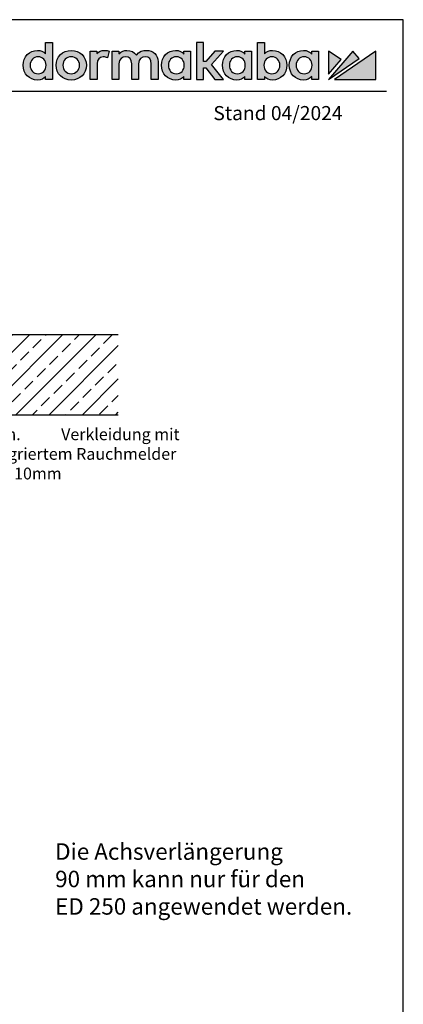
# Model space of a CAD drawing. Units: millimetres. Extents: x 0 to 2600, y 0 to 7514.
# Drawn here: x 2274 to 2600, y 6677 to 7514 of the extents above; entities that cross this region are included whole.
import ezdxf
from ezdxf import colors
from ezdxf.entities.mleader import LeaderData, LeaderLine
from ezdxf.math import Vec2, Vec3

# ---------------------------------------------------------------- set-up
doc = ezdxf.new("R2010")
doc.units = ezdxf.units.MM
doc.linetypes.add('ACAD_ISO02W100', pattern=[15, 12, -3])
doc.linetypes.add('MITTEX2', pattern=[4, 2.5, -0.5, 0.5, -0.5])
for name, color, linetype in [('01_BLOCKFANG', 2, 'Continuous'), ('02_BEMASSUNG', 4, 'Continuous'), ('03_MITTELLINIE', 1, 'MITTEX2'), ('07_BESCHRIFTUNG', 2, 'Continuous'), ('09_BAU-VORGABE', 7, 'Continuous'), ('Laser_Strahl', 10, 'ACAD_ISO02W100'), ('Logo', 7, 'Continuous')]:
    doc.layers.add(name, color=color, linetype=linetype)
doc.layers.add('AF', color=210, linetype='Continuous', plot=False)
doc.layers.get('Laser_Strahl').off()
doc.styles.add('Bemassungstext (DORMA)', font='isocpeur.ttf')
doc.styles.add('ISO-N', font='isocp.shx')
doc.styles.get("Standard").update_dxf_attribs({"font": 'arial.ttf'})

# ---------------------------------------------------------------- blocks, each defined once
blk = doc.blocks.new('LOGO DORMAKABA')
at = {"layer": 'Logo', "true_color": 0x004993}
h = blk.add_hatch(color=154, dxfattribs=at)
h.dxf.hatch_style = 2
edge = h.paths.add_edge_path()
edge.add_spline(control_points=[(19.52, 22.59), (17.74, 24.5), (15.33, 25.5), (12.48, 25.5), (5.62, 25.5), (0.46, 20.07), (0.46, 12.87), (0.46, 5.67), (5.62, 0.24), (12.48, 0.24), (16.03, 0.24), (17.84, 1.45), (19.52, 3.42), (19.52, 3.42), (19.52, 0.85), (19.52, 0.85), (19.52, 0.85), (25.25, 0.85), (25.25, 0.85), (25.25, 0.85), (25.25, 32.09), (25.25, 32.09), (25.25, 32.09), (19.52, 32.09), (19.52, 32.09), (19.52, 32.09), (19.52, 22.59), (19.52, 22.59)], knot_values=[0, 0, 0, 0, 1, 1, 1, 2, 2, 2, 3, 3, 3, 4, 4, 4, 5, 5, 5, 6, 6, 6, 7, 7, 7, 8, 8, 8, 9, 9, 9, 9], degree=3, periodic=0)
edge = h.paths.add_edge_path()
edge.add_spline(control_points=[(13.09, 5.68), (9.11, 5.68), (6.34, 8.64), (6.34, 12.87), (6.34, 17.11), (9.11, 20.06), (13.09, 20.06), (17.06, 20.06), (19.84, 17.11), (19.84, 12.87), (19.84, 8.64), (17.06, 5.68), (13.09, 5.68)], knot_values=[0, 0, 0, 0, 1, 1, 1, 2, 2, 2, 3, 3, 3, 4, 4, 4, 4], degree=3, periodic=0)
h = blk.add_hatch(color=154, dxfattribs=at)
h.dxf.hatch_style = 2
edge = h.paths.add_edge_path()
edge.add_spline(control_points=[(41.26, 25.5), (33.91, 25.5), (28.36, 20.07), (28.36, 12.87), (28.36, 5.67), (33.91, 0.24), (41.26, 0.24), (48.63, 0.24), (54.19, 5.67), (54.19, 12.87), (54.19, 20.07), (48.63, 25.5), (41.26, 25.5)], knot_values=[0, 0, 0, 0, 1, 1, 1, 2, 2, 2, 3, 3, 3, 4, 4, 4, 4], degree=3, periodic=0)
edge = h.paths.add_edge_path()
edge.add_spline(control_points=[(41.26, 5.68), (37.19, 5.68), (34.24, 8.71), (34.24, 12.87), (34.24, 17.04), (37.19, 20.06), (41.26, 20.06), (45.35, 20.06), (48.31, 17.04), (48.31, 12.87), (48.31, 8.71), (45.35, 5.68), (41.26, 5.68)], knot_values=[0, 0, 0, 0, 1, 1, 1, 2, 2, 2, 3, 3, 3, 4, 4, 4, 4], degree=3, periodic=0)
h = blk.add_hatch(color=154, dxfattribs=at)
h.dxf.hatch_style = 2
edge = h.paths.add_edge_path()
edge.add_spline(control_points=[(63.16, 22.85), (63.16, 22.85), (63.16, 24.89), (63.16, 24.89), (63.16, 24.89), (57.48, 24.89), (57.48, 24.89), (57.48, 24.89), (57.48, 0.85), (57.48, 0.85), (57.48, 0.85), (63.21, 0.85), (63.21, 0.85), (63.21, 0.85), (63.21, 14.05), (63.21, 14.05), (63.21, 17.67), (65.28, 20.02), (68.47, 20.02), (69.74, 20.02), (71.15, 19.71), (72.1, 19.25), (72.1, 19.25), (73.46, 24.91), (73.46, 24.91), (72.34, 25.32), (71.15, 25.5), (69.65, 25.5), (66.92, 25.5), (64.7, 24.59), (63.16, 22.85)], knot_values=[0, 0, 0, 0, 1, 1, 1, 2, 2, 2, 3, 3, 3, 4, 4, 4, 5, 5, 5, 6, 6, 6, 7, 7, 7, 8, 8, 8, 9, 9, 9, 10, 10, 10, 10], degree=3, periodic=0)
h = blk.add_hatch(color=154, dxfattribs=at)
h.dxf.hatch_style = 2
edge = h.paths.add_edge_path()
edge.add_spline(control_points=[(105.28, 25.5), (102.56, 25.5), (98.92, 24.81), (96.72, 21.58), (94.97, 24.08), (92.05, 25.5), (88.63, 25.5), (86.56, 25.5), (83.77, 24.98), (81.76, 22.64), (81.76, 22.64), (81.76, 24.89), (81.76, 24.89), (81.76, 24.89), (76.05, 24.89), (76.05, 24.89), (76.05, 24.89), (76.05, 0.85), (76.05, 0.85), (76.05, 0.85), (81.81, 0.85), (81.81, 0.85), (81.81, 0.85), (81.81, 14.14), (81.81, 14.14), (81.81, 18.2), (84.69, 20.02), (87.56, 20.02), (90.82, 20.02), (92.69, 17.89), (92.69, 14.19), (92.69, 14.19), (92.69, 0.85), (92.69, 0.85), (92.69, 0.85), (98.45, 0.85), (98.45, 0.85), (98.45, 0.85), (98.45, 14.14), (98.45, 14.14), (98.45, 18.2), (101.34, 20.02), (104.2, 20.02), (107.47, 20.02), (109.34, 17.89), (109.34, 14.19), (109.34, 14.19), (109.34, 0.85), (109.34, 0.85), (109.34, 0.85), (115.09, 0.85), (115.09, 0.85), (115.09, 0.85), (115.09, 15.88), (115.09, 15.88), (115.09, 21.55), (111.06, 25.5), (105.28, 25.5)], knot_values=[0, 0, 0, 0, 1, 1, 1, 2, 2, 2, 3, 3, 3, 4, 4, 4, 5, 5, 5, 6, 6, 6, 7, 7, 7, 8, 8, 8, 9, 9, 9, 10, 10, 10, 11, 11, 11, 12, 12, 12, 13, 13, 13, 14, 14, 14, 15, 15, 15, 16, 16, 16, 17, 17, 17, 18, 18, 18, 19, 19, 19, 19], degree=3, periodic=0)
h = blk.add_hatch(color=154, dxfattribs=at)
h.dxf.hatch_style = 2
edge = h.paths.add_edge_path()
edge.add_spline(control_points=[(137.1, 22.38), (135.55, 24.33), (133.39, 25.5), (130.06, 25.5), (123.2, 25.5), (118.04, 20.07), (118.04, 12.87), (118.04, 5.67), (123.2, 0.24), (130.06, 0.24), (133.38, 0.24), (135.52, 1.4), (137.1, 3.42), (137.1, 3.42), (137.1, 0.85), (137.1, 0.85), (137.1, 0.85), (142.83, 0.85), (142.83, 0.85), (142.83, 0.85), (142.83, 24.89), (142.83, 24.89), (142.83, 24.89), (137.1, 24.89), (137.1, 24.89), (137.1, 24.89), (137.1, 22.38), (137.1, 22.38)], knot_values=[0, 0, 0, 0, 1, 1, 1, 2, 2, 2, 3, 3, 3, 4, 4, 4, 5, 5, 5, 6, 6, 6, 7, 7, 7, 8, 8, 8, 9, 9, 9, 9], degree=3, periodic=0)
edge = h.paths.add_edge_path()
edge.add_spline(control_points=[(130.67, 5.68), (126.69, 5.68), (123.92, 8.64), (123.92, 12.87), (123.92, 17.11), (126.69, 20.06), (130.67, 20.06), (134.64, 20.06), (137.42, 17.11), (137.42, 12.87), (137.42, 8.64), (134.64, 5.68), (130.67, 5.68)], knot_values=[0, 0, 0, 0, 1, 1, 1, 2, 2, 2, 3, 3, 3, 4, 4, 4, 4], degree=3, periodic=0)
h = blk.add_hatch(color=154, dxfattribs=at)
h.dxf.hatch_style = 2
h.paths.add_polyline_path([(170.77, 24.89), (163.51, 24.89), (155.78, 16), (153.67, 16), (153.67, 32.09), (147.92, 32.09), (147.92, 0.85), (153.67, 0.85), (153.67, 10.73), (155.75, 10.73), (163.55, 0.85), (170.82, 0.85), (160.68, 13.55)])
h = blk.add_hatch(color=154, dxfattribs=at)
h.dxf.hatch_style = 2
edge = h.paths.add_edge_path()
edge.add_spline(control_points=[(188.99, 22.38), (187.44, 24.33), (185.29, 25.5), (181.95, 25.5), (175.1, 25.5), (169.93, 20.07), (169.93, 12.87), (169.93, 5.67), (175.1, 0.24), (181.95, 0.24), (185.27, 0.24), (187.41, 1.4), (188.99, 3.42), (188.99, 3.42), (188.99, 0.85), (188.99, 0.85), (188.99, 0.85), (194.73, 0.85), (194.73, 0.85), (194.73, 0.85), (194.73, 24.89), (194.73, 24.89), (194.73, 24.89), (188.99, 24.89), (188.99, 24.89), (188.99, 24.89), (188.99, 22.38), (188.99, 22.38)], knot_values=[0, 0, 0, 0, 1, 1, 1, 2, 2, 2, 3, 3, 3, 4, 4, 4, 5, 5, 5, 6, 6, 6, 7, 7, 7, 8, 8, 8, 9, 9, 9, 9], degree=3, periodic=0)
edge = h.paths.add_edge_path()
edge.add_spline(control_points=[(182.56, 5.68), (178.58, 5.68), (175.81, 8.64), (175.81, 12.87), (175.81, 17.11), (178.58, 20.06), (182.56, 20.06), (186.53, 20.06), (189.31, 17.11), (189.31, 12.87), (189.31, 8.64), (186.53, 5.68), (182.56, 5.68)], knot_values=[0, 0, 0, 0, 1, 1, 1, 2, 2, 2, 3, 3, 3, 4, 4, 4, 4], degree=3, periodic=0)
h = blk.add_hatch(color=154, dxfattribs=at)
h.dxf.hatch_style = 2
edge = h.paths.add_edge_path()
edge.add_spline(control_points=[(212.57, 25.5), (209.73, 25.5), (207.32, 24.52), (205.55, 22.63), (205.55, 22.63), (205.55, 32.09), (205.55, 32.09), (205.55, 32.09), (199.81, 32.09), (199.81, 32.09), (199.81, 32.09), (199.81, 0.85), (199.81, 0.85), (199.81, 0.85), (205.55, 0.85), (205.55, 0.85), (205.55, 0.85), (205.55, 3.42), (205.55, 3.42), (207.11, 1.33), (209.58, 0.24), (212.57, 0.24), (219.42, 0.24), (224.58, 5.67), (224.58, 12.87), (224.58, 20.07), (219.42, 25.5), (212.57, 25.5)], knot_values=[0, 0, 0, 0, 1, 1, 1, 2, 2, 2, 3, 3, 3, 4, 4, 4, 5, 5, 5, 6, 6, 6, 7, 7, 7, 8, 8, 8, 9, 9, 9, 9], degree=3, periodic=0)
edge = h.paths.add_edge_path()
edge.add_spline(control_points=[(211.96, 5.68), (207.98, 5.68), (205.2, 8.64), (205.2, 12.87), (205.2, 17.11), (207.98, 20.06), (211.96, 20.06), (215.93, 20.06), (218.71, 17.11), (218.71, 12.87), (218.71, 8.64), (215.93, 5.68), (211.96, 5.68)], knot_values=[0, 0, 0, 0, 1, 1, 1, 2, 2, 2, 3, 3, 3, 4, 4, 4, 4], degree=3, periodic=0)
h = blk.add_hatch(color=154, dxfattribs=at)
h.dxf.hatch_style = 2
edge = h.paths.add_edge_path()
edge.add_spline(control_points=[(245.79, 22.38), (244.23, 24.33), (242.08, 25.5), (238.74, 25.5), (231.89, 25.5), (226.72, 20.07), (226.72, 12.87), (226.72, 5.67), (231.89, 0.24), (238.74, 0.24), (242.06, 0.24), (244.21, 1.4), (245.79, 3.42), (245.79, 3.42), (245.79, 0.85), (245.79, 0.85), (245.79, 0.85), (251.52, 0.85), (251.52, 0.85), (251.52, 0.85), (251.52, 24.89), (251.52, 24.89), (251.52, 24.89), (245.79, 24.89), (245.79, 24.89), (245.79, 24.89), (245.79, 22.38), (245.79, 22.38)], knot_values=[0, 0, 0, 0, 1, 1, 1, 2, 2, 2, 3, 3, 3, 4, 4, 4, 5, 5, 5, 6, 6, 6, 7, 7, 7, 8, 8, 8, 9, 9, 9, 9], degree=3, periodic=0)
edge = h.paths.add_edge_path()
edge.add_spline(control_points=[(239.35, 5.68), (235.38, 5.68), (232.6, 8.64), (232.6, 12.87), (232.6, 17.11), (235.38, 20.06), (239.35, 20.06), (243.33, 20.06), (246.1, 17.11), (246.1, 12.87), (246.1, 8.64), (243.33, 5.68), (239.35, 5.68)], knot_values=[0, 0, 0, 0, 1, 1, 1, 2, 2, 2, 3, 3, 3, 4, 4, 4, 4], degree=3, periodic=0)
at = {"layer": 'Logo', "true_color": 0xe5222f}
h = blk.add_hatch(color=242, dxfattribs=at)
h.dxf.hatch_style = 2
h.paths.add_polyline_path([(260.12, 24.89), (260.12, 5.26), (270.78, 17.63)])
h = blk.add_hatch(color=242, dxfattribs=at)
h.dxf.hatch_style = 2
h.paths.add_polyline_path([(280.83, 24.89), (260.12, 0.85), (286.22, 18.66)])
h = blk.add_hatch(color=242, dxfattribs=at)
h.dxf.hatch_style = 2
h.paths.add_polyline_path([(265.27, 0.85), (300.46, 0.85), (300.46, 24.89)])
at = {"layer": 'Logo', "color": 154, "true_color": 0x004993}
blk.add_lwpolyline([(170.77, 24.89), (163.51, 24.89), (155.78, 16), (153.67, 16), (153.67, 32.09), (147.92, 32.09), (147.92, 0.85), (153.67, 0.85), (153.67, 10.73), (155.75, 10.73), (163.55, 0.85), (170.82, 0.85), (160.68, 13.55), (170.77, 24.89)], dxfattribs=at)
at = {"layer": 'Logo', "color": 242, "true_color": 0xe5222f}
for points in [[(260.12, 24.89), (260.12, 5.26), (270.78, 17.63), (260.12, 24.89)], [(280.83, 24.89), (260.12, 0.85), (286.22, 18.66), (280.83, 24.89)], [(265.27, 0.85), (300.46, 0.85), (300.46, 24.89), (265.27, 0.85)]]:
    blk.add_lwpolyline(points, dxfattribs=at)
at = {"layer": 'Logo', "color": 154, "true_color": 0x004993}
for points, knots in [([(19.52, 22.59), (17.74, 24.5), (15.33, 25.5), (12.48, 25.5), (5.62, 25.5), (0.46, 20.07), (0.46, 12.87), (0.46, 5.67), (5.62, 0.24), (12.48, 0.24), (16.03, 0.24), (17.84, 1.45), (19.52, 3.42), (19.52, 3.42), (19.52, 0.85), (19.52, 0.85), (19.52, 0.85), (25.25, 0.85), (25.25, 0.85), (25.25, 0.85), (25.25, 32.09), (25.25, 32.09), (25.25, 32.09), (19.52, 32.09), (19.52, 32.09), (19.52, 32.09), (19.52, 22.59), (19.52, 22.59)], [0, 0, 0, 0, 1, 1, 1, 2, 2, 2, 3, 3, 3, 4, 4, 4, 5, 5, 5, 6, 6, 6, 7, 7, 7, 8, 8, 8, 9, 9, 9, 9]), ([(41.26, 25.5), (33.91, 25.5), (28.36, 20.07), (28.36, 12.87), (28.36, 5.67), (33.91, 0.24), (41.26, 0.24), (48.63, 0.24), (54.19, 5.67), (54.19, 12.87), (54.19, 20.07), (48.63, 25.5), (41.26, 25.5)], [0, 0, 0, 0, 1, 1, 1, 2, 2, 2, 3, 3, 3, 4, 4, 4, 4]), ([(63.16, 22.85), (63.16, 22.85), (63.16, 24.89), (63.16, 24.89), (63.16, 24.89), (57.48, 24.89), (57.48, 24.89), (57.48, 24.89), (57.48, 0.85), (57.48, 0.85), (57.48, 0.85), (63.21, 0.85), (63.21, 0.85), (63.21, 0.85), (63.21, 14.05), (63.21, 14.05), (63.21, 17.67), (65.28, 20.02), (68.47, 20.02), (69.74, 20.02), (71.15, 19.71), (72.1, 19.25), (72.1, 19.25), (73.46, 24.91), (73.46, 24.91), (72.34, 25.32), (71.15, 25.5), (69.65, 25.5), (66.92, 25.5), (64.7, 24.59), (63.16, 22.85)], [0, 0, 0, 0, 1, 1, 1, 2, 2, 2, 3, 3, 3, 4, 4, 4, 5, 5, 5, 6, 6, 6, 7, 7, 7, 8, 8, 8, 9, 9, 9, 10, 10, 10, 10]), ([(105.28, 25.5), (102.56, 25.5), (98.92, 24.81), (96.72, 21.58), (94.97, 24.08), (92.05, 25.5), (88.63, 25.5), (86.56, 25.5), (83.77, 24.98), (81.76, 22.64), (81.76, 22.64), (81.76, 24.89), (81.76, 24.89), (81.76, 24.89), (76.05, 24.89), (76.05, 24.89), (76.05, 24.89), (76.05, 0.85), (76.05, 0.85), (76.05, 0.85), (81.81, 0.85), (81.81, 0.85), (81.81, 0.85), (81.81, 14.14), (81.81, 14.14), (81.81, 18.2), (84.69, 20.02), (87.56, 20.02), (90.82, 20.02), (92.69, 17.89), (92.69, 14.19), (92.69, 14.19), (92.69, 0.85), (92.69, 0.85), (92.69, 0.85), (98.45, 0.85), (98.45, 0.85), (98.45, 0.85), (98.45, 14.14), (98.45, 14.14), (98.45, 18.2), (101.34, 20.02), (104.2, 20.02), (107.47, 20.02), (109.34, 17.89), (109.34, 14.19), (109.34, 14.19), (109.34, 0.85), (109.34, 0.85), (109.34, 0.85), (115.09, 0.85), (115.09, 0.85), (115.09, 0.85), (115.09, 15.88), (115.09, 15.88), (115.09, 21.55), (111.06, 25.5), (105.28, 25.5)], [0, 0, 0, 0, 1, 1, 1, 2, 2, 2, 3, 3, 3, 4, 4, 4, 5, 5, 5, 6, 6, 6, 7, 7, 7, 8, 8, 8, 9, 9, 9, 10, 10, 10, 11, 11, 11, 12, 12, 12, 13, 13, 13, 14, 14, 14, 15, 15, 15, 16, 16, 16, 17, 17, 17, 18, 18, 18, 19, 19, 19, 19]), ([(137.1, 22.38), (135.55, 24.33), (133.39, 25.5), (130.06, 25.5), (123.2, 25.5), (118.04, 20.07), (118.04, 12.87), (118.04, 5.67), (123.2, 0.24), (130.06, 0.24), (133.38, 0.24), (135.52, 1.4), (137.1, 3.42), (137.1, 3.42), (137.1, 0.85), (137.1, 0.85), (137.1, 0.85), (142.83, 0.85), (142.83, 0.85), (142.83, 0.85), (142.83, 24.89), (142.83, 24.89), (142.83, 24.89), (137.1, 24.89), (137.1, 24.89), (137.1, 24.89), (137.1, 22.38), (137.1, 22.38)], [0, 0, 0, 0, 1, 1, 1, 2, 2, 2, 3, 3, 3, 4, 4, 4, 5, 5, 5, 6, 6, 6, 7, 7, 7, 8, 8, 8, 9, 9, 9, 9]), ([(188.99, 22.38), (187.44, 24.33), (185.29, 25.5), (181.95, 25.5), (175.1, 25.5), (169.93, 20.07), (169.93, 12.87), (169.93, 5.67), (175.1, 0.24), (181.95, 0.24), (185.27, 0.24), (187.41, 1.4), (188.99, 3.42), (188.99, 3.42), (188.99, 0.85), (188.99, 0.85), (188.99, 0.85), (194.73, 0.85), (194.73, 0.85), (194.73, 0.85), (194.73, 24.89), (194.73, 24.89), (194.73, 24.89), (188.99, 24.89), (188.99, 24.89), (188.99, 24.89), (188.99, 22.38), (188.99, 22.38)], [0, 0, 0, 0, 1, 1, 1, 2, 2, 2, 3, 3, 3, 4, 4, 4, 5, 5, 5, 6, 6, 6, 7, 7, 7, 8, 8, 8, 9, 9, 9, 9]), ([(212.57, 25.5), (209.73, 25.5), (207.32, 24.52), (205.55, 22.63), (205.55, 22.63), (205.55, 32.09), (205.55, 32.09), (205.55, 32.09), (199.81, 32.09), (199.81, 32.09), (199.81, 32.09), (199.81, 0.85), (199.81, 0.85), (199.81, 0.85), (205.55, 0.85), (205.55, 0.85), (205.55, 0.85), (205.55, 3.42), (205.55, 3.42), (207.11, 1.33), (209.58, 0.24), (212.57, 0.24), (219.42, 0.24), (224.58, 5.67), (224.58, 12.87), (224.58, 20.07), (219.42, 25.5), (212.57, 25.5)], [0, 0, 0, 0, 1, 1, 1, 2, 2, 2, 3, 3, 3, 4, 4, 4, 5, 5, 5, 6, 6, 6, 7, 7, 7, 8, 8, 8, 9, 9, 9, 9]), ([(245.79, 22.38), (244.23, 24.33), (242.08, 25.5), (238.74, 25.5), (231.89, 25.5), (226.72, 20.07), (226.72, 12.87), (226.72, 5.67), (231.89, 0.24), (238.74, 0.24), (242.06, 0.24), (244.21, 1.4), (245.79, 3.42), (245.79, 3.42), (245.79, 0.85), (245.79, 0.85), (245.79, 0.85), (251.52, 0.85), (251.52, 0.85), (251.52, 0.85), (251.52, 24.89), (251.52, 24.89), (251.52, 24.89), (245.79, 24.89), (245.79, 24.89), (245.79, 24.89), (245.79, 22.38), (245.79, 22.38)], [0, 0, 0, 0, 1, 1, 1, 2, 2, 2, 3, 3, 3, 4, 4, 4, 5, 5, 5, 6, 6, 6, 7, 7, 7, 8, 8, 8, 9, 9, 9, 9]), ([(13.09, 5.68), (9.11, 5.68), (6.34, 8.64), (6.34, 12.87), (6.34, 17.11), (9.11, 20.06), (13.09, 20.06), (17.06, 20.06), (19.84, 17.11), (19.84, 12.87), (19.84, 8.64), (17.06, 5.68), (13.09, 5.68)], [0, 0, 0, 0, 1, 1, 1, 2, 2, 2, 3, 3, 3, 4, 4, 4, 4]), ([(41.26, 5.68), (37.19, 5.68), (34.24, 8.71), (34.24, 12.87), (34.24, 17.04), (37.19, 20.06), (41.26, 20.06), (45.35, 20.06), (48.31, 17.04), (48.31, 12.87), (48.31, 8.71), (45.35, 5.68), (41.26, 5.68)], [0, 0, 0, 0, 1, 1, 1, 2, 2, 2, 3, 3, 3, 4, 4, 4, 4]), ([(130.67, 5.68), (126.69, 5.68), (123.92, 8.64), (123.92, 12.87), (123.92, 17.11), (126.69, 20.06), (130.67, 20.06), (134.64, 20.06), (137.42, 17.11), (137.42, 12.87), (137.42, 8.64), (134.64, 5.68), (130.67, 5.68)], [0, 0, 0, 0, 1, 1, 1, 2, 2, 2, 3, 3, 3, 4, 4, 4, 4]), ([(182.56, 5.68), (178.58, 5.68), (175.81, 8.64), (175.81, 12.87), (175.81, 17.11), (178.58, 20.06), (182.56, 20.06), (186.53, 20.06), (189.31, 17.11), (189.31, 12.87), (189.31, 8.64), (186.53, 5.68), (182.56, 5.68)], [0, 0, 0, 0, 1, 1, 1, 2, 2, 2, 3, 3, 3, 4, 4, 4, 4]), ([(211.96, 5.68), (207.98, 5.68), (205.2, 8.64), (205.2, 12.87), (205.2, 17.11), (207.98, 20.06), (211.96, 20.06), (215.93, 20.06), (218.71, 17.11), (218.71, 12.87), (218.71, 8.64), (215.93, 5.68), (211.96, 5.68)], [0, 0, 0, 0, 1, 1, 1, 2, 2, 2, 3, 3, 3, 4, 4, 4, 4]), ([(239.35, 5.68), (235.38, 5.68), (232.6, 8.64), (232.6, 12.87), (232.6, 17.11), (235.38, 20.06), (239.35, 20.06), (243.33, 20.06), (246.1, 17.11), (246.1, 12.87), (246.1, 8.64), (243.33, 5.68), (239.35, 5.68)], [0, 0, 0, 0, 1, 1, 1, 2, 2, 2, 3, 3, 3, 4, 4, 4, 4])]:
    blk.add_open_spline(points, degree=3, knots=knots, dxfattribs=at)
blk = doc.blocks.new('BAND')
at = {"layer": '03_MITTELLINIE', "ltscale": 8}
blk.add_line((0, 10), (0, -140), dxfattribs=at)
at = {"layer": '09_BAU-VORGABE', "ltscale": 10}
blk.add_line((-12, -65), (12, -65), dxfattribs=at)
blk.add_lwpolyline([(12, 0), (-12, 0), (-12, -130), (12, -130)], close=True, dxfattribs=at)
for centre, start, end in [((0, -15.39538), 52.065211, 127.93479), ((0, -114.60462), 232.06521, 307.93479)]:
    blk.add_arc(centre, 19.51968, start, end, dxfattribs=at)
blk = doc.blocks.new('Blockfang')
at = {"layer": '01_BLOCKFANG'}
for p, q in [((-1.48, 0), (1.48, 0)), ((0, 1.48), (0, -1.48))]:
    blk.add_line(p, q, dxfattribs=at)
blk.add_circle((0, 0), 1.48, dxfattribs=at)
blk = doc.blocks.new('Tuer_SA_BGS_GS')
at = {"layer": '09_BAU-VORGABE'}
h = blk.add_hatch(dxfattribs=at)
h.set_pattern_fill('ANSI33', color=256, scale=80, style=0)
h.set_pattern_definition([(45, (-2113.115, -599.467), (-14.14214, 14.14214), []), (45, (-2098.973, -599.467), (-14.14214, 14.14214), [10, -5])])
h.paths.add_polyline_path([(-50, 143.42), (319.02, 143.42), (319.02, 211.45), (-50, 211.45)])
at = {"layer": '03_MITTELLINIE', "ltscale": 10}
for p, q in [((-1.48, 109.03), (-91.25, 109.03)), ((-1.48, 79.03), (-91.25, 79.03)), ((-1.48, 49.03), (-91.25, 49.03)), ((-1.48, 39.03), (-91.25, 39.03)), ((-1.48, 19.03), (-91.25, 19.03)), ((-2.48, 5), (-92.25, 5)), ((0.03, -30.98), (-89.74, -30.98)), ((0.03, -43.48), (-89.74, -43.48))]:
    blk.add_line(p, q, dxfattribs=at)
at = {"layer": '09_BAU-VORGABE'}
for p, q in [((319.02, 211.45), (-50, 211.45)), ((-50, 143.42), (319.02, 143.42))]:
    blk.add_line(p, q, dxfattribs=at)
for points in [[(0, 143.42), (0, 5), (-35, 5), (-35, 15), (-50, 15), (-50, 211.45)], [(-50, -323.55), (-50, 10), (-35, 10), (-35, 0), (0, 0), (0, -324.02)]]:
    blk.add_lwpolyline(points, dxfattribs=at)
at = {"layer": '01_BLOCKFANG'}
for p in [(0, 109.03), (0, 79.03), (0, 49.03), (0, 39.03), (0, 19.03), (0, -30.98), (0, -43.48)]:
    blk.add_blockref('Blockfang', p, dxfattribs=at)
at = {"layer": '09_BAU-VORGABE'}
blk.add_blockref('BAND', (-62, -162.42), dxfattribs=at)
at = {"layer": '02_BEMASSUNG', "char_height": 10, "style": 'Bemassungstext (DORMA)'}
for s, insert, width, attachment_point in [('Achsverl. 90', (-96.25, 109.59), 276.682, 6), ('Achsverl. 60', (-96.25, 79.28), 276.682, 6), ('Achsverl. 30 ', (-96.25, 50.14), 276.682, 6), ('Achsverl. 20 ', (-96.25, 39.19), 276.682, 6), ('Standard', (-96.25, 19.84), 276.682, 6), ('UK Zarge', (-97.25, 6.08), 298.3543, 6), ('Bolzen 12.5', (-161.68, -33.29), 248.8604, 7), ('Bolzen 25', (-160.21, -45.79), 248.8604, 7)]:
    blk.add_mtext(s, dxfattribs=dict(at, insert=insert, width=width, attachment_point=attachment_point))

msp = doc.modelspace()

# ---------------------------------------------------------------- linework, layer by layer
msp.add_line((27.27074842, 7453.44971094), (2585.87530423, 7453.44971094))
at = {"layer": 'AF'}
msp.add_lwpolyline([(0, 6261.83506281), (2600.08644393, 6261.83506281), (2600.08644393, 7514.20207537), (0, 7514.20207537)], close=True, dxfattribs=at)

# ---------------------------------------------------------------- block references
at = {"layer": '09_BAU-VORGABE'}
msp.add_blockref('Tuer_SA_BGS_GS', (2038.61695477, 7034.94607387), dxfattribs=at)
at = {"layer": 'Laser_Strahl'}
msp.add_blockref('LOGO DORMAKABA', (2276.36338542, 7462.60206307), dxfattribs=at)

# ---------------------------------------------------------------- texts
at = {"layer": '02_BEMASSUNG', "insert": (2303.96531694, 6813.95282023), "char_height": 14, "width": 375.7156979839, "attachment_point": 1, "style": 'Bemassungstext (DORMA)'}
msp.add_mtext('Die Achsverlängerung\\P90 mm kann nur für den\\PED 250 angewendet werden.', dxfattribs=at)
at = {"layer": '07_BESCHRIFTUNG', "style": 'ISO-N'}
msp.add_text('Stand 04/2024', height=12, dxfattribs=at).set_placement((2438.51541254, 7428.77807775))

# ---------------------------------------------------------------- leaders
at = {"layer": '02_BEMASSUNG'}
ml = msp.add_multileader_mtext('Standard', dxfattribs=at)
ml.set_content('\\pxi-3,l4,t4;i.V.m.^IVerkleidung mit \\Pintegriertem Rauchmelder 10mm', color=256)
ml.set_leader_properties()
ml.build(insert=Vec2(0, 0))
ml.multileader.update_dxf_attribs({"dogleg_length": 3, "arrow_head_size": 12, "scale": 2})
ctx = ml.context
ctx.base_point, ctx.scale, ctx.char_height, ctx.arrow_head_size, ctx.landing_gap_size, ctx.plane_origin = Vec3(2225.05110463, 7160.22903713), 2, 10, 12, 4, Vec3(2195.73661654, 7145.40423468)
notes = []
notes.append((ctx, [(0, (1, 1, 0), (2219.05110463, 7160.22903713), (1, 0), 6, [(0, [(2195.73661654, 7145.40423468)], 0, [])])]))
ctx.mtext.insert, ctx.mtext.flow_direction = Vec3(2229.05110463, 7166.69902348), 5
for ctx, leaders in notes:
    for number, flags, end, landing, length, lines in leaders:
        leader = LeaderData()
        leader.index, (leader.has_last_leader_line, leader.has_dogleg_vector, leader.attachment_direction) = number, flags
        leader.last_leader_point, leader.dogleg_vector, leader.dogleg_length = Vec3(end), Vec3(landing), length
        for number, points, colour, breaks in lines:
            line = LeaderLine()
            line.index, line.vertices, line.color, line.breaks = number, Vec3.list(points), colors.encode_raw_color(colour), breaks
            leader.lines.append(line)
        ctx.leaders.append(leader)

doc.saveas('drawing.dxf')
